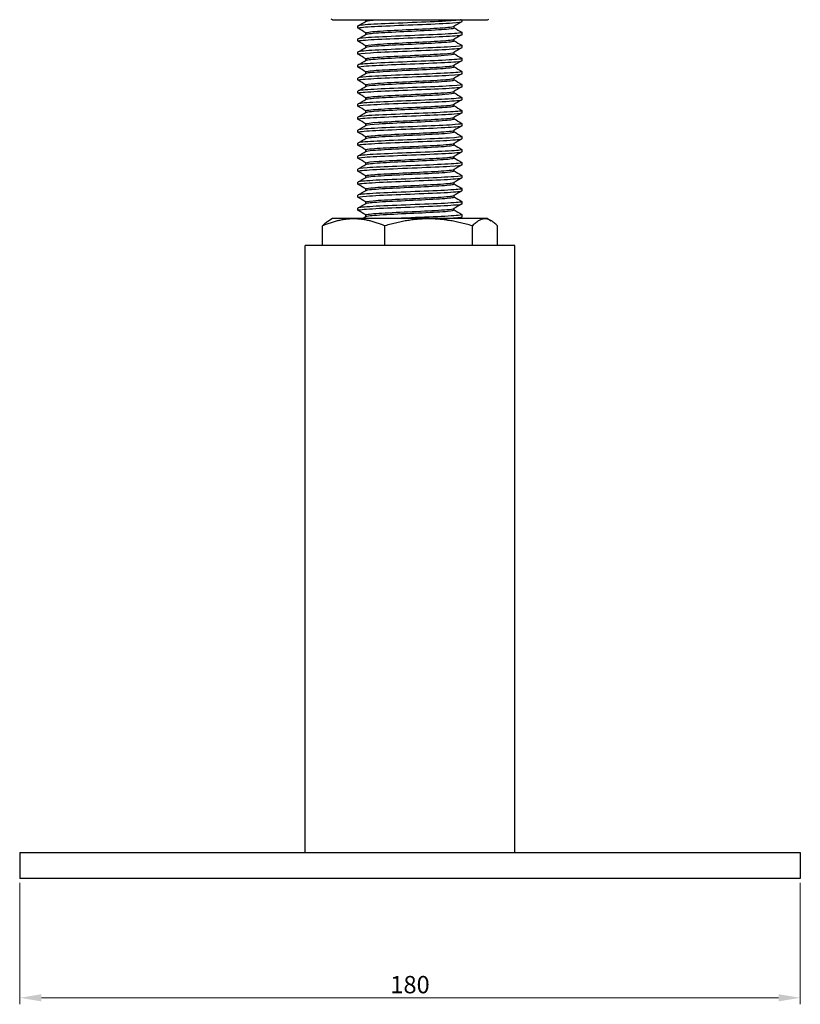
# Model space of a CAD drawing. Units: millimetres. Extents: x 1650 to 2368, y 829 to 1976.
# Drawn here: x 2170 to 2350, y 1296 to 1523 of the extents above; entities that cross this region are included whole.
import ezdxf

# ---------------------------------------------------------------- set-up
doc = ezdxf.new("R2010")
doc.units = ezdxf.units.MM
doc.layers.add('Dimensions', color=1, linetype='Continuous', lineweight=20)
doc.layers.add('Part', color=7, linetype='Continuous', lineweight=25)
doc.styles.add('EU_style', font='arial.ttf')
doc.dimstyles.new('Dim_2D', dxfattribs={"dimtxt": 4, "dimasz": 5, "dimexe": 1.5, "dimexo": 1, "dimgap": 1, "dimtad": 1, "dimdec": 1, "dimdsep": 46, "dimtxsty": 'EU_style', "dimcen": 2.5, "dimclrd": 256, "dimclre": 256, "dimclrt": 256, "dimadec": 0, "dimazin": 0, "dimtfac": 1, "dimtdec": 1, "dimtmove": 0, "dimatfit": 3, "dimfxl": 1, "dimtolj": 1, "dimtzin": 0, "dimlwd": -1, "dimlwe": -1, "dimarcsym": 0})

# ---------------------------------------------------------------- blocks, each defined once
blk = doc.blocks.new('*D11')
at = {"layer": 'Defpoints', "color": 0, "transparency": 16777216}
for p in [(2170, 1324.5), (2350, 1324.5), (2170, 1297)]:
    blk.add_point(p, dxfattribs=at)
at = {"layer": 'Dimensions', "transparency": 16777216}
for p, q in [((2170, 1323.5), (2170, 1295.5)), ((2350, 1323.5), (2350, 1295.5)), ((2345, 1297), (2175, 1297))]:
    blk.add_line(p, q, dxfattribs=at)
for points in [[(2175, 1297.83), (2175, 1296.17), (2170, 1297)], [(2345, 1297.83), (2345, 1296.17), (2350, 1297)]]:
    blk.add_solid(points, dxfattribs=at)
at = {"layer": 'Dimensions', "transparency": 16777216, "insert": (2260, 1300.04), "char_height": 4, "attachment_point": 5, "style": 'EU_style'}
blk.add_mtext('\\A1;180', dxfattribs=at)

msp = doc.modelspace()

# ---------------------------------------------------------------- linework, layer by layer
at = {"layer": 'Part'}
for p, q in [((2242.1, 1522.5), (2241.8, 1522.68)), ((2242.1, 1522.5), (2277.9, 1522.5)), ((2249.84, 1522.16), (2249.84, 1522.5)), ((2272, 1522.08), (2272, 1522.5)), ((2277.9, 1522.5), (2278.2, 1522.68)), ((2248, 1520.58), (2248, 1521.08)), ((2249.84, 1519.16), (2249.84, 1519.52)), ((2270.16, 1520.65), (2270.16, 1521)), ((2272, 1519.08), (2272, 1519.58)), ((2248, 1517.58), (2248, 1518.08)), ((2270.16, 1517.65), (2270.16, 1518)), ((2272, 1516.08), (2272, 1516.58)), ((2248, 1514.58), (2248, 1515.08)), ((2249.84, 1516.16), (2249.84, 1516.52)), ((2270.16, 1514.65), (2270.16, 1515)), ((2248, 1511.58), (2248, 1512.08)), ((2249.84, 1513.16), (2249.84, 1513.52)), ((2272, 1513.08), (2272, 1513.58)), ((2249.84, 1510.16), (2249.84, 1510.52)), ((2270.16, 1511.65), (2270.16, 1512)), ((2272, 1510.08), (2272, 1510.58)), ((2248, 1508.58), (2248, 1509.08)), ((2249.84, 1507.16), (2249.84, 1507.52)), ((2270.16, 1508.65), (2270.16, 1509)), ((2272, 1507.08), (2272, 1507.58)), ((2248, 1505.58), (2248, 1506.08)), ((2270.16, 1505.65), (2270.16, 1506)), ((2248, 1502.58), (2248, 1503.08)), ((2249.84, 1504.16), (2249.84, 1504.52)), ((2270.16, 1502.65), (2270.16, 1503)), ((2272, 1504.08), (2272, 1504.58)), ((2249.84, 1501.16), (2249.84, 1501.52)), ((2272, 1501.08), (2272, 1501.58)), ((2248, 1499.58), (2248, 1500.08)), ((2249.84, 1498.16), (2249.84, 1498.52)), ((2270.16, 1499.65), (2270.16, 1500)), ((2272, 1498.08), (2272, 1498.58)), ((2248, 1496.58), (2248, 1497.08)), ((2270.16, 1496.65), (2270.16, 1497)), ((2248, 1493.58), (2248, 1494.08)), ((2249.84, 1495.16), (2249.84, 1495.52)), ((2270.16, 1493.65), (2270.16, 1494)), ((2272, 1495.08), (2272, 1495.58)), ((2249.84, 1492.16), (2249.84, 1492.52)), ((2272, 1492.08), (2272, 1492.58)), ((2248, 1490.58), (2248, 1491.08)), ((2249.84, 1489.16), (2249.84, 1489.52)), ((2270.16, 1490.65), (2270.16, 1491)), ((2272, 1489.08), (2272, 1489.58)), ((2248, 1487.58), (2248, 1488.08)), ((2270.16, 1487.65), (2270.16, 1488)), ((2248, 1484.58), (2248, 1485.08)), ((2249.84, 1486.16), (2249.84, 1486.52)), ((2270.16, 1484.65), (2270.16, 1485)), ((2272, 1486.08), (2272, 1486.58)), ((2249.84, 1483.16), (2249.84, 1483.52)), ((2272, 1483.08), (2272, 1483.58)), ((2248, 1481.58), (2248, 1482.08)), ((2249.84, 1480.16), (2249.84, 1480.52)), ((2270.16, 1481.65), (2270.16, 1482)), ((2272, 1480.08), (2272, 1480.58)), ((2248, 1478.58), (2248, 1479.08)), ((2270.16, 1478.65), (2270.16, 1479)), ((2242.1, 1476.66), (2241.26, 1476.17)), ((2277.9, 1476.66), (2242.1, 1476.66)), ((2249.84, 1477.16), (2249.84, 1477.52)), ((2272, 1477.08), (2272, 1477.58)), ((2277.9, 1476.66), (2278.74, 1476.17)), ((2239.82, 1470.5), (2239.82, 1474.99)), ((2254.2, 1470.5), (2254.2, 1474.99)), ((2274.39, 1470.5), (2274.39, 1474.99)), ((2280.18, 1470.5), (2280.18, 1474.99)), ((2284.15, 1470.5), (2235.85, 1470.5)), ((2235.85, 1330.5), (2235.85, 1470.5)), ((2284.15, 1330.5), (2284.15, 1470.5)), ((2170, 1330.5), (2170, 1324.5)), ((2170, 1330.5), (2350, 1330.5)), ((2350, 1330.5), (2350, 1324.5)), ((2350, 1324.5), (2170, 1324.5))]:
    msp.add_line(p, q, dxfattribs=at)
for points, knots in [([(2248.04, 1520.55), (2247.92, 1520.62), (2248.18, 1520.69), (2248.81, 1520.76), (2249.85, 1520.87), (2251.88, 1520.99), (2254.42, 1521.1), (2256.96, 1521.22), (2259.99, 1521.33), (2262.78, 1521.44), (2265.57, 1521.56), (2268.1, 1521.67), (2269.77, 1521.79), (2271.21, 1521.89), (2271.99, 1521.98), (2272, 1522.08)], [199.072845, 199.072845, 199.072845, 199.072845, 199.511151, 199.511151, 199.511151, 200.228786, 200.228786, 200.228786, 200.946254, 200.946254, 200.946254, 201.66356, 201.66356, 201.66356, 202.283245, 202.283245, 202.283245, 202.283245]), ([(2271.82, 1522.5), (2271.37, 1522.4), (2270.11, 1522.3), (2268.25, 1522.19), (2266.17, 1522.08), (2263.36, 1521.97), (2260.49, 1521.85), (2257.63, 1521.74), (2254.73, 1521.62), (2252.49, 1521.51), (2250.25, 1521.4), (2248.7, 1521.28), (2248.19, 1521.17), (2248.06, 1521.14), (2248, 1521.11), (2248, 1521.08)], [-208.392787, -208.392787, -208.392787, -208.392787, -207.753919, -207.753919, -207.753919, -207.03677, -207.03677, -207.03677, -206.31964, -206.31964, -206.31964, -205.60253, -205.60253, -205.60253, -205.424838, -205.424838, -205.424838, -205.424838]), ([(2249.87, 1522.18), (2249.88, 1522.19), (2249.9, 1522.2), (2249.91, 1522.2), (2250.15, 1522.3), (2251.09, 1522.4), (2252.52, 1522.5)], [205.5060596, 205.5060596, 205.5060596, 205.5060596, 205.540811, 205.540811, 205.540811, 206.1672549, 206.1672549, 206.1672549, 206.1672549]), ([(2248.04, 1517.55), (2247.96, 1517.59), (2248.02, 1517.63), (2248.21, 1517.67), (2248.74, 1517.79), (2250.33, 1517.9), (2252.59, 1518.02), (2254.85, 1518.13), (2257.77, 1518.24), (2260.64, 1518.36), (2263.51, 1518.47), (2266.31, 1518.59), (2268.37, 1518.7), (2270.43, 1518.82), (2271.73, 1518.93), (2271.96, 1519.05), (2271.99, 1519.06), (2272, 1519.07), (2272, 1519.08)], [192.78966, 192.78966, 192.78966, 192.78966, 193.044188, 193.044188, 193.044188, 193.76353, 193.76353, 193.76353, 194.482663, 194.482663, 194.482663, 195.201592, 195.201592, 195.201592, 195.920322, 195.920322, 195.920322, 196.00006, 196.00006, 196.00006, 196.00006]), ([(2271.96, 1519.62), (2272.08, 1519.55), (2271.83, 1519.48), (2271.22, 1519.41), (2270.16, 1519.29), (2268.02, 1519.17), (2265.36, 1519.05), (2262.71, 1518.94), (2259.56, 1518.82), (2256.71, 1518.7), (2253.87, 1518.58), (2251.36, 1518.47), (2249.8, 1518.35), (2248.63, 1518.26), (2248.01, 1518.17), (2248, 1518.08)], [-202.352052, -202.352052, -202.352052, -202.352052, -201.919571, -201.919571, -201.919571, -201.175822, -201.175822, -201.175822, -200.434977, -200.434977, -200.434977, -199.697027, -199.697027, -199.697027, -199.141652, -199.141652, -199.141652, -199.141652]), ([(2249.85, 1519.52), (2249.85, 1519.58), (2250.06, 1519.64), (2250.5, 1519.69), (2251.4, 1519.81), (2253.22, 1519.93), (2255.49, 1520.05), (2257.76, 1520.17), (2260.46, 1520.29), (2262.89, 1520.41), (2265.32, 1520.53), (2267.45, 1520.65), (2268.74, 1520.77), (2269.53, 1520.84), (2269.99, 1520.91), (2270.12, 1520.98)], [199.141652, 199.141652, 199.141652, 199.141652, 199.503605, 199.503605, 199.503605, 200.252311, 200.252311, 200.252311, 201.00082, 201.00082, 201.00082, 201.749139, 201.749139, 201.749139, 202.202023, 202.202023, 202.202023, 202.202023]), ([(2249.88, 1519.18), (2249.97, 1519.23), (2250.22, 1519.29), (2250.64, 1519.34), (2251.62, 1519.45), (2253.51, 1519.57), (2255.83, 1519.69), (2258.14, 1519.81), (2260.84, 1519.93), (2263.25, 1520.05), (2265.65, 1520.17), (2267.72, 1520.29), (2268.93, 1520.41), (2269.73, 1520.49), (2270.15, 1520.57), (2270.15, 1520.65)], [199.222874, 199.222874, 199.222874, 199.222874, 199.540095, 199.540095, 199.540095, 200.289003, 200.289003, 200.289003, 201.037709, 201.037709, 201.037709, 201.786219, 201.786219, 201.786219, 202.283245, 202.283245, 202.283245, 202.283245]), ([(2271.97, 1516.62), (2271.98, 1516.61), (2271.98, 1516.61), (2271.99, 1516.61), (2272.13, 1516.49), (2271.18, 1516.38), (2269.38, 1516.26), (2267.57, 1516.15), (2264.92, 1516.03), (2262.06, 1515.92), (2259.21, 1515.8), (2256.19, 1515.69), (2253.72, 1515.57), (2251.25, 1515.45), (2249.37, 1515.34), (2248.52, 1515.22), (2248.18, 1515.18), (2248.01, 1515.13), (2248.01, 1515.08)], [-196.068867, -196.068867, -196.068867, -196.068867, -196.049936, -196.049936, -196.049936, -195.326009, -195.326009, -195.326009, -194.602156, -194.602156, -194.602156, -193.878378, -193.878378, -193.878378, -193.154674, -193.154674, -193.154674, -192.858467, -192.858467, -192.858467, -192.858467]), ([(2249.84, 1516.52), (2249.85, 1516.62), (2250.57, 1516.73), (2251.9, 1516.83), (2253.43, 1516.95), (2255.75, 1517.07), (2258.26, 1517.19), (2260.76, 1517.31), (2263.42, 1517.43), (2265.55, 1517.55), (2267.68, 1517.67), (2269.25, 1517.79), (2269.86, 1517.9), (2269.99, 1517.93), (2270.08, 1517.96), (2270.12, 1517.98)], [192.858467, 192.858467, 192.858467, 192.858467, 193.506245, 193.506245, 193.506245, 194.256715, 194.256715, 194.256715, 195.006946, 195.006946, 195.006946, 195.756942, 195.756942, 195.756942, 195.918838, 195.918838, 195.918838, 195.918838]), ([(2249.88, 1516.18), (2250.05, 1516.28), (2250.83, 1516.38), (2252.12, 1516.47), (2253.72, 1516.59), (2256.09, 1516.71), (2258.61, 1516.83), (2261.12, 1516.95), (2263.76, 1517.07), (2265.84, 1517.19), (2267.92, 1517.31), (2269.42, 1517.43), (2269.94, 1517.55), (2270.09, 1517.58), (2270.16, 1517.61), (2270.15, 1517.65)], [192.939689, 192.939689, 192.939689, 192.939689, 193.540928, 193.540928, 193.540928, 194.291643, 194.291643, 194.291643, 195.042113, 195.042113, 195.042113, 195.792344, 195.792344, 195.792344, 196.00006, 196.00006, 196.00006, 196.00006]), ([(2248.03, 1514.55), (2248.01, 1514.56), (2248, 1514.57), (2248, 1514.58), (2247.96, 1514.69), (2249, 1514.81), (2250.87, 1514.92), (2252.74, 1515.04), (2255.43, 1515.15), (2258.28, 1515.26), (2261.14, 1515.38), (2264.13, 1515.49), (2266.55, 1515.61), (2268.97, 1515.72), (2270.78, 1515.84), (2271.56, 1515.95), (2271.85, 1516), (2271.99, 1516.04), (2271.99, 1516.08)], [186.506474, 186.506474, 186.506474, 186.506474, 186.559927, 186.559927, 186.559927, 187.281364, 187.281364, 187.281364, 188.002548, 188.002548, 188.002548, 188.723486, 188.723486, 188.723486, 189.44418, 189.44418, 189.44418, 189.716874, 189.716874, 189.716874, 189.716874]), ([(2249.84, 1513.52), (2249.84, 1513.55), (2249.89, 1513.57), (2249.98, 1513.6), (2250.4, 1513.72), (2251.8, 1513.84), (2253.83, 1513.96), (2255.85, 1514.08), (2258.48, 1514.2), (2261.01, 1514.32), (2263.55, 1514.44), (2265.97, 1514.56), (2267.65, 1514.68), (2269.07, 1514.78), (2269.94, 1514.88), (2270.12, 1514.98)], [186.575282, 186.575282, 186.575282, 186.575282, 186.740334, 186.740334, 186.740334, 187.493207, 187.493207, 187.493207, 188.24579, 188.24579, 188.24579, 188.99809, 188.99809, 188.99809, 189.635653, 189.635653, 189.635653, 189.635653]), ([(2249.88, 1513.18), (2249.91, 1513.2), (2249.96, 1513.22), (2250.04, 1513.24), (2250.54, 1513.36), (2252.02, 1513.48), (2254.09, 1513.6), (2256.17, 1513.72), (2258.82, 1513.84), (2261.34, 1513.96), (2263.87, 1514.08), (2266.25, 1514.2), (2267.86, 1514.32), (2269.33, 1514.43), (2270.15, 1514.54), (2270.16, 1514.65)], [186.656504, 186.656504, 186.656504, 186.656504, 186.772565, 186.772565, 186.772565, 187.525733, 187.525733, 187.525733, 188.278605, 188.278605, 188.278605, 189.031188, 189.031188, 189.031188, 189.716874, 189.716874, 189.716874, 189.716874]), ([(2248.03, 1511.55), (2247.89, 1511.64), (2248.35, 1511.73), (2249.39, 1511.82), (2250.75, 1511.93), (2253.06, 1512.05), (2255.77, 1512.16), (2258.47, 1512.28), (2261.55, 1512.39), (2264.26, 1512.51), (2266.96, 1512.62), (2269.27, 1512.74), (2270.62, 1512.85), (2271.52, 1512.93), (2271.99, 1513.01), (2271.99, 1513.08)], [180.223289, 180.223289, 180.223289, 180.223289, 180.77876, 180.77876, 180.77876, 181.502393, 181.502393, 181.502393, 182.225734, 182.225734, 182.225734, 182.948788, 182.948788, 182.948788, 183.433689, 183.433689, 183.433689, 183.433689]), ([(2271.96, 1513.62), (2272.04, 1513.58), (2271.98, 1513.54), (2271.81, 1513.5), (2271.29, 1513.38), (2269.7, 1513.27), (2267.43, 1513.15), (2265.16, 1513.04), (2262.23, 1512.92), (2259.34, 1512.81), (2256.45, 1512.69), (2253.63, 1512.58), (2251.57, 1512.46), (2249.51, 1512.35), (2248.23, 1512.23), (2248.03, 1512.12), (2248.01, 1512.1), (2248, 1512.09), (2248, 1512.08)], [-189.785682, -189.785682, -189.785682, -189.785682, -189.537255, -189.537255, -189.537255, -188.813989, -188.813989, -188.813989, -188.090795, -188.090795, -188.090795, -187.367673, -187.367673, -187.367673, -186.644621, -186.644621, -186.644621, -186.575282, -186.575282, -186.575282, -186.575282]), ([(2248.04, 1508.55), (2247.94, 1508.6), (2248.07, 1508.66), (2248.42, 1508.71), (2249.18, 1508.82), (2250.96, 1508.94), (2253.35, 1509.05), (2255.74, 1509.17), (2258.71, 1509.28), (2261.56, 1509.4), (2264.4, 1509.51), (2267.09, 1509.62), (2268.99, 1509.74), (2270.89, 1509.85), (2271.98, 1509.97), (2272, 1510.08), (2272, 1510.08), (2272, 1510.08), (2272, 1510.08)], [173.940104, 173.940104, 173.940104, 173.940104, 174.274845, 174.274845, 174.274845, 174.992312, 174.992312, 174.992312, 175.709697, 175.709697, 175.709697, 176.427002, 176.427002, 176.427002, 177.144228, 177.144228, 177.144228, 177.150504, 177.150504, 177.150504, 177.150504]), ([(2271.96, 1510.62), (2272.09, 1510.54), (2271.78, 1510.47), (2271.04, 1510.39), (2269.9, 1510.28), (2267.77, 1510.16), (2265.16, 1510.05), (2262.56, 1509.93), (2259.49, 1509.82), (2256.71, 1509.7), (2253.93, 1509.59), (2251.46, 1509.47), (2249.9, 1509.36), (2248.67, 1509.26), (2248.01, 1509.17), (2248, 1509.08)], [-183.502496, -183.502496, -183.502496, -183.502496, -183.030423, -183.030423, -183.030423, -182.307793, -182.307793, -182.307793, -181.585232, -181.585232, -181.585232, -180.862739, -180.862739, -180.862739, -180.292096, -180.292096, -180.292096, -180.292096]), ([(2249.85, 1510.52), (2249.85, 1510.59), (2250.14, 1510.65), (2250.7, 1510.72), (2251.73, 1510.84), (2253.68, 1510.96), (2256.03, 1511.08), (2258.39, 1511.2), (2261.12, 1511.32), (2263.52, 1511.44), (2265.92, 1511.56), (2267.95, 1511.68), (2269.09, 1511.8), (2269.67, 1511.86), (2270.01, 1511.92), (2270.12, 1511.98)], [180.292096, 180.292096, 180.292096, 180.292096, 180.706262, 180.706262, 180.706262, 181.461653, 181.461653, 181.461653, 182.216709, 182.216709, 182.216709, 182.971436, 182.971436, 182.971436, 183.352467, 183.352467, 183.352467, 183.352467]), ([(2249.88, 1510.18), (2249.98, 1510.24), (2250.29, 1510.3), (2250.82, 1510.36), (2251.92, 1510.48), (2253.92, 1510.6), (2256.31, 1510.72), (2258.7, 1510.84), (2261.44, 1510.96), (2263.81, 1511.08), (2266.18, 1511.2), (2268.16, 1511.32), (2269.23, 1511.44), (2269.84, 1511.51), (2270.15, 1511.58), (2270.15, 1511.65)], [180.373318, 180.373318, 180.373318, 180.373318, 180.734296, 180.734296, 180.734296, 181.49166, 181.49166, 181.49166, 182.247051, 182.247051, 182.247051, 183.002107, 183.002107, 183.002107, 183.433689, 183.433689, 183.433689, 183.433689]), ([(2271.97, 1507.62), (2272.16, 1507.51), (2271.36, 1507.4), (2269.76, 1507.29), (2268.08, 1507.17), (2265.52, 1507.06), (2262.71, 1506.94), (2259.89, 1506.83), (2256.85, 1506.71), (2254.31, 1506.6), (2251.76, 1506.48), (2249.75, 1506.37), (2248.75, 1506.25), (2248.25, 1506.2), (2248.01, 1506.14), (2248.01, 1506.08)], [-177.219311, -177.219311, -177.219311, -177.219311, -176.529212, -176.529212, -176.529212, -175.807192, -175.807192, -175.807192, -175.085238, -175.085238, -175.085238, -174.363351, -174.363351, -174.363351, -174.008911, -174.008911, -174.008911, -174.008911]), ([(2249.84, 1507.52), (2249.85, 1507.62), (2250.58, 1507.73), (2251.91, 1507.83), (2253.44, 1507.95), (2255.75, 1508.07), (2258.24, 1508.19), (2260.74, 1508.31), (2263.39, 1508.43), (2265.52, 1508.54), (2267.65, 1508.66), (2269.23, 1508.78), (2269.85, 1508.9), (2269.99, 1508.93), (2270.08, 1508.96), (2270.12, 1508.98)], [174.008911, 174.008911, 174.008911, 174.008911, 174.657896, 174.657896, 174.657896, 175.40608, 175.40608, 175.40608, 176.154173, 176.154173, 176.154173, 176.902175, 176.902175, 176.902175, 177.069282, 177.069282, 177.069282, 177.069282]), ([(2249.88, 1507.18), (2250.05, 1507.28), (2250.84, 1507.38), (2252.14, 1507.47), (2253.74, 1507.59), (2256.11, 1507.71), (2258.62, 1507.83), (2261.13, 1507.95), (2263.76, 1508.07), (2265.83, 1508.19), (2267.91, 1508.31), (2269.4, 1508.43), (2269.93, 1508.54), (2270.08, 1508.58), (2270.16, 1508.61), (2270.15, 1508.65)], [174.090133, 174.090133, 174.090133, 174.090133, 174.695017, 174.695017, 174.695017, 175.443294, 175.443294, 175.443294, 176.191478, 176.191478, 176.191478, 176.939571, 176.939571, 176.939571, 177.150504, 177.150504, 177.150504, 177.150504]), ([(2248.03, 1505.55), (2247.99, 1505.58), (2247.99, 1505.6), (2248.05, 1505.63), (2248.3, 1505.74), (2249.62, 1505.85), (2251.69, 1505.97), (2253.77, 1506.08), (2256.57, 1506.2), (2259.44, 1506.31), (2262.31, 1506.43), (2265.22, 1506.54), (2267.47, 1506.65), (2269.72, 1506.77), (2271.29, 1506.88), (2271.8, 1507), (2271.93, 1507.03), (2272, 1507.05), (2272, 1507.08)], [167.656919, 167.656919, 167.656919, 167.656919, 167.813792, 167.813792, 167.813792, 168.532043, 168.532043, 168.532043, 169.250203, 169.250203, 169.250203, 169.968272, 169.968272, 169.968272, 170.686251, 170.686251, 170.686251, 170.867318, 170.867318, 170.867318, 170.867318]), ([(2249.85, 1504.52), (2249.84, 1504.55), (2249.9, 1504.58), (2250.03, 1504.61), (2250.52, 1504.73), (2251.98, 1504.85), (2254.03, 1504.97), (2256.09, 1505.09), (2258.71, 1505.21), (2261.23, 1505.33), (2263.75, 1505.45), (2266.13, 1505.57), (2267.77, 1505.69), (2269.12, 1505.78), (2269.95, 1505.88), (2270.12, 1505.98)], [167.725726, 167.725726, 167.725726, 167.725726, 167.919894, 167.919894, 167.919894, 168.668963, 168.668963, 168.668963, 169.417928, 169.417928, 169.417928, 170.166791, 170.166791, 170.166791, 170.786097, 170.786097, 170.786097, 170.786097]), ([(2249.88, 1504.18), (2249.92, 1504.21), (2249.99, 1504.23), (2250.11, 1504.26), (2250.69, 1504.37), (2252.23, 1504.49), (2254.34, 1504.61), (2256.44, 1504.73), (2259.09, 1504.85), (2261.6, 1504.97), (2264.1, 1505.09), (2266.44, 1505.21), (2268, 1505.33), (2269.39, 1505.43), (2270.15, 1505.54), (2270.16, 1505.65)], [167.806948, 167.806948, 167.806948, 167.806948, 167.956119, 167.956119, 167.956119, 168.705293, 168.705293, 168.705293, 169.454361, 169.454361, 169.454361, 170.203327, 170.203327, 170.203327, 170.867318, 170.867318, 170.867318, 170.867318]), ([(2248.03, 1502.55), (2247.84, 1502.66), (2248.64, 1502.77), (2250.25, 1502.88), (2251.92, 1502.99), (2254.46, 1503.11), (2257.26, 1503.22), (2260.06, 1503.34), (2263.1, 1503.45), (2265.64, 1503.57), (2268.17, 1503.68), (2270.2, 1503.8), (2271.22, 1503.91), (2271.73, 1503.97), (2271.99, 1504.03), (2271.99, 1504.08)], [161.373733, 161.373733, 161.373733, 161.373733, 162.064331, 162.064331, 162.064331, 162.78336, 162.78336, 162.78336, 163.502288, 163.502288, 163.502288, 164.221115, 164.221115, 164.221115, 164.584133, 164.584133, 164.584133, 164.584133]), ([(2271.97, 1504.62), (2272.02, 1504.59), (2272.01, 1504.56), (2271.92, 1504.53), (2271.6, 1504.41), (2270.2, 1504.3), (2268.06, 1504.18), (2265.93, 1504.07), (2263.07, 1503.96), (2260.19, 1503.84), (2257.3, 1503.73), (2254.41, 1503.61), (2252.22, 1503.5), (2250.02, 1503.38), (2248.54, 1503.27), (2248.12, 1503.15), (2248.04, 1503.13), (2248, 1503.11), (2248, 1503.08)], [-170.936126, -170.936126, -170.936126, -170.936126, -170.754892, -170.754892, -170.754892, -170.033393, -170.033393, -170.033393, -169.311959, -169.311959, -169.311959, -168.590588, -168.590588, -168.590588, -167.86928, -167.86928, -167.86928, -167.725726, -167.725726, -167.725726, -167.725726]), ([(2249.85, 1501.52), (2249.85, 1501.6), (2250.24, 1501.67), (2250.99, 1501.75), (2252.17, 1501.87), (2254.22, 1501.99), (2256.61, 1502.11), (2259.01, 1502.23), (2261.72, 1502.35), (2264.05, 1502.47), (2266.38, 1502.59), (2268.3, 1502.7), (2269.31, 1502.82), (2269.76, 1502.88), (2270.03, 1502.93), (2270.12, 1502.98)], [161.442541, 161.442541, 161.442541, 161.442541, 161.923453, 161.923453, 161.923453, 162.673399, 162.673399, 162.673399, 163.423231, 163.423231, 163.423231, 164.172949, 164.172949, 164.172949, 164.502911, 164.502911, 164.502911, 164.502911]), ([(2248.03, 1499.55), (2247.9, 1499.63), (2248.26, 1499.71), (2249.09, 1499.79), (2250.29, 1499.9), (2252.46, 1500.02), (2255.09, 1500.13), (2257.71, 1500.25), (2260.77, 1500.36), (2263.52, 1500.48), (2266.28, 1500.59), (2268.7, 1500.7), (2270.21, 1500.82), (2271.37, 1500.91), (2271.99, 1501), (2272, 1501.08)], [155.090548, 155.090548, 155.090548, 155.090548, 155.588315, 155.588315, 155.588315, 156.308309, 156.308309, 156.308309, 157.028192, 157.028192, 157.028192, 157.747963, 157.747963, 157.747963, 158.300948, 158.300948, 158.300948, 158.300948]), ([(2271.96, 1501.62), (2272.07, 1501.55), (2271.88, 1501.49), (2271.39, 1501.43), (2270.48, 1501.32), (2268.55, 1501.2), (2266.06, 1501.09), (2263.57, 1500.97), (2260.55, 1500.86), (2257.72, 1500.74), (2254.89, 1500.63), (2252.27, 1500.51), (2250.51, 1500.4), (2248.9, 1500.29), (2248.01, 1500.19), (2248, 1500.08)], [-164.652941, -164.652941, -164.652941, -164.652941, -164.263678, -164.263678, -164.263678, -163.542743, -163.542743, -163.542743, -162.821869, -162.821869, -162.821869, -162.101056, -162.101056, -162.101056, -161.442541, -161.442541, -161.442541, -161.442541]), ([(2249.88, 1501.18), (2250, 1501.25), (2250.44, 1501.32), (2251.16, 1501.39), (2252.42, 1501.51), (2254.53, 1501.63), (2256.95, 1501.75), (2259.38, 1501.87), (2262.09, 1501.99), (2264.38, 1502.11), (2266.67, 1502.23), (2268.52, 1502.35), (2269.45, 1502.47), (2269.92, 1502.53), (2270.15, 1502.59), (2270.15, 1502.65)], [161.523762, 161.523762, 161.523762, 161.523762, 161.95879, 161.95879, 161.95879, 162.708851, 162.708851, 162.708851, 163.458797, 163.458797, 163.458797, 164.208629, 164.208629, 164.208629, 164.584133, 164.584133, 164.584133, 164.584133]), ([(2271.97, 1498.62), (2272.12, 1498.52), (2271.58, 1498.43), (2270.39, 1498.33), (2268.95, 1498.22), (2266.58, 1498.1), (2263.85, 1497.99), (2261.12, 1497.87), (2258.06, 1497.76), (2255.4, 1497.65), (2252.74, 1497.53), (2250.5, 1497.42), (2249.23, 1497.3), (2248.42, 1497.23), (2248.01, 1497.16), (2248.01, 1497.08)], [-158.369755, -158.369755, -158.369755, -158.369755, -157.777434, -157.777434, -157.777434, -157.057038, -157.057038, -157.057038, -156.336699, -156.336699, -156.336699, -155.616419, -155.616419, -155.616419, -155.159355, -155.159355, -155.159355, -155.159355]), ([(2249.84, 1498.52), (2249.84, 1498.52), (2249.84, 1498.52), (2249.84, 1498.52), (2249.86, 1498.64), (2250.89, 1498.76), (2252.64, 1498.88), (2254.39, 1499), (2256.86, 1499.12), (2259.39, 1499.24), (2261.93, 1499.36), (2264.52, 1499.48), (2266.48, 1499.6), (2268.43, 1499.72), (2269.75, 1499.84), (2270.08, 1499.96), (2270.1, 1499.97), (2270.11, 1499.97), (2270.13, 1499.98)], [155.159355, 155.159355, 155.159355, 155.159355, 155.168569, 155.168569, 155.168569, 155.919606, 155.919606, 155.919606, 156.670516, 156.670516, 156.670516, 157.4213, 157.4213, 157.4213, 158.171961, 158.171961, 158.171961, 158.219726, 158.219726, 158.219726, 158.219726]), ([(2249.87, 1498.18), (2250.07, 1498.3), (2251.16, 1498.41), (2252.88, 1498.52), (2254.7, 1498.64), (2257.2, 1498.76), (2259.74, 1498.88), (2262.29, 1499), (2264.84, 1499.12), (2266.74, 1499.24), (2268.64, 1499.36), (2269.88, 1499.48), (2270.11, 1499.6), (2270.14, 1499.62), (2270.16, 1499.63), (2270.16, 1499.65)], [155.240577, 155.240577, 155.240577, 155.240577, 155.953968, 155.953968, 155.953968, 156.705004, 156.705004, 156.705004, 157.455914, 157.455914, 157.455914, 158.206698, 158.206698, 158.206698, 158.300948, 158.300948, 158.300948, 158.300948]), ([(2248.04, 1496.55), (2247.95, 1496.6), (2248.04, 1496.64), (2248.31, 1496.69), (2248.96, 1496.81), (2250.66, 1496.92), (2253, 1497.04), (2255.34, 1497.15), (2258.31, 1497.27), (2261.18, 1497.38), (2264.05, 1497.49), (2266.8, 1497.61), (2268.77, 1497.72), (2270.73, 1497.84), (2271.9, 1497.95), (2271.99, 1498.07), (2272, 1498.07), (2272, 1498.08), (2272, 1498.08)], [148.807363, 148.807363, 148.807363, 148.807363, 149.10312, 149.10312, 149.10312, 149.824178, 149.824178, 149.824178, 150.545113, 150.545113, 150.545113, 151.265926, 151.265926, 151.265926, 151.986618, 151.986618, 151.986618, 152.017763, 152.017763, 152.017763, 152.017763]), ([(2249.85, 1495.52), (2249.85, 1495.56), (2249.97, 1495.61), (2250.23, 1495.65), (2250.94, 1495.77), (2252.6, 1495.89), (2254.78, 1496.01), (2256.97, 1496.13), (2259.66, 1496.25), (2262.14, 1496.37), (2264.63, 1496.49), (2266.9, 1496.61), (2268.35, 1496.73), (2269.36, 1496.81), (2269.97, 1496.9), (2270.12, 1496.98)], [148.87617, 148.87617, 148.87617, 148.87617, 149.155555, 149.155555, 149.155555, 149.907654, 149.907654, 149.907654, 150.659616, 150.659616, 150.659616, 151.41144, 151.41144, 151.41144, 151.936541, 151.936541, 151.936541, 151.936541]), ([(2249.88, 1495.18), (2249.94, 1495.22), (2250.09, 1495.26), (2250.33, 1495.29), (2251.12, 1495.41), (2252.85, 1495.53), (2255.08, 1495.65), (2257.3, 1495.77), (2260, 1495.89), (2262.47, 1496.01), (2264.94, 1496.13), (2267.16, 1496.25), (2268.54, 1496.37), (2269.59, 1496.46), (2270.15, 1496.55), (2270.16, 1496.65)], [148.957392, 148.957392, 148.957392, 148.957392, 149.188716, 149.188716, 149.188716, 149.940954, 149.940954, 149.940954, 150.693053, 150.693053, 150.693053, 151.445014, 151.445014, 151.445014, 152.017763, 152.017763, 152.017763, 152.017763]), ([(2248.03, 1493.55), (2248.01, 1493.56), (2248, 1493.58), (2248, 1493.59), (2248.04, 1493.71), (2249.17, 1493.82), (2251.11, 1493.94), (2253.06, 1494.05), (2255.79, 1494.16), (2258.66, 1494.28), (2261.53, 1494.39), (2264.51, 1494.51), (2266.88, 1494.62), (2269.24, 1494.74), (2270.98, 1494.85), (2271.66, 1494.97), (2271.89, 1495.01), (2272, 1495.05), (2271.99, 1495.08)], [142.524177, 142.524177, 142.524177, 142.524177, 142.607861, 142.607861, 142.607861, 143.330082, 143.330082, 143.330082, 144.052168, 144.052168, 144.052168, 144.774121, 144.774121, 144.774121, 145.495943, 145.495943, 145.495943, 145.734577, 145.734577, 145.734577, 145.734577]), ([(2271.97, 1495.62), (2271.99, 1495.6), (2272, 1495.59), (2272, 1495.58), (2271.99, 1495.47), (2270.91, 1495.35), (2269.01, 1495.24), (2267.1, 1495.12), (2264.4, 1495.01), (2261.54, 1494.89), (2258.69, 1494.78), (2255.71, 1494.67), (2253.32, 1494.55), (2250.93, 1494.44), (2249.15, 1494.32), (2248.4, 1494.21), (2248.14, 1494.17), (2248.01, 1494.12), (2248.01, 1494.08)], [-152.08657, -152.08657, -152.08657, -152.08657, -152.015877, -152.015877, -152.015877, -151.295938, -151.295938, -151.295938, -150.576055, -150.576055, -150.576055, -149.856228, -149.856228, -149.856228, -149.136456, -149.136456, -149.136456, -148.87617, -148.87617, -148.87617, -148.87617]), ([(2249.85, 1492.52), (2249.85, 1492.61), (2250.35, 1492.69), (2251.29, 1492.78), (2252.6, 1492.9), (2254.77, 1493.02), (2257.22, 1493.14), (2259.68, 1493.26), (2262.39, 1493.38), (2264.66, 1493.5), (2266.92, 1493.62), (2268.72, 1493.74), (2269.57, 1493.86), (2269.87, 1493.9), (2270.05, 1493.94), (2270.12, 1493.98)], [142.592985, 142.592985, 142.592985, 142.592985, 143.13364, 143.13364, 143.13364, 143.886891, 143.886891, 143.886891, 144.639993, 144.639993, 144.639993, 145.392947, 145.392947, 145.392947, 145.653355, 145.653355, 145.653355, 145.653355]), ([(2248.03, 1490.55), (2247.88, 1490.64), (2248.41, 1490.74), (2249.56, 1490.83), (2250.98, 1490.94), (2253.35, 1491.06), (2256.09, 1491.17), (2258.82, 1491.29), (2261.9, 1491.4), (2264.57, 1491.52), (2267.25, 1491.63), (2269.49, 1491.75), (2270.77, 1491.87), (2271.58, 1491.94), (2271.99, 1492.01), (2271.99, 1492.08)], [136.240992, 136.240992, 136.240992, 136.240992, 136.825122, 136.825122, 136.825122, 137.54846, 137.54846, 137.54846, 138.271654, 138.271654, 138.271654, 138.994705, 138.994705, 138.994705, 139.451392, 139.451392, 139.451392, 139.451392]), ([(2271.96, 1492.62), (2272.04, 1492.57), (2271.98, 1492.53), (2271.77, 1492.49), (2271.21, 1492.37), (2269.59, 1492.26), (2267.31, 1492.15), (2265.03, 1492.03), (2262.1, 1491.92), (2259.23, 1491.8), (2256.36, 1491.69), (2253.57, 1491.57), (2251.53, 1491.46), (2249.49, 1491.34), (2248.22, 1491.23), (2248.03, 1491.12), (2248.01, 1491.1), (2248, 1491.09), (2248, 1491.08)], [-145.803385, -145.803385, -145.803385, -145.803385, -145.538416, -145.538416, -145.538416, -144.818969, -144.818969, -144.818969, -144.099576, -144.099576, -144.099576, -143.380236, -143.380236, -143.380236, -142.660948, -142.660948, -142.660948, -142.592985, -142.592985, -142.592985, -142.592985]), ([(2249.88, 1492.18), (2250.02, 1492.26), (2250.56, 1492.34), (2251.46, 1492.42), (2252.84, 1492.54), (2255.06, 1492.66), (2257.54, 1492.78), (2260.01, 1492.9), (2262.72, 1493.02), (2264.95, 1493.14), (2267.17, 1493.26), (2268.9, 1493.38), (2269.68, 1493.5), (2270, 1493.55), (2270.15, 1493.6), (2270.15, 1493.65)], [142.674207, 142.674207, 142.674207, 142.674207, 143.165638, 143.165638, 143.165638, 143.919039, 143.919039, 143.919039, 144.672289, 144.672289, 144.672289, 145.425391, 145.425391, 145.425391, 145.734577, 145.734577, 145.734577, 145.734577]), ([(2271.96, 1489.62), (2272.09, 1489.54), (2271.8, 1489.47), (2271.12, 1489.4), (2270.03, 1489.28), (2267.96, 1489.17), (2265.39, 1489.06), (2262.82, 1488.94), (2259.78, 1488.83), (2256.99, 1488.71), (2254.21, 1488.6), (2251.71, 1488.48), (2250.09, 1488.37), (2248.74, 1488.27), (2248.01, 1488.18), (2248, 1488.08)], [-139.520199, -139.520199, -139.520199, -139.520199, -139.065288, -139.065288, -139.065288, -138.34631, -138.34631, -138.34631, -137.627382, -137.627382, -137.627382, -136.908504, -136.908504, -136.908504, -136.309799, -136.309799, -136.309799, -136.309799]), ([(2249.84, 1489.52), (2249.84, 1489.53), (2249.84, 1489.53), (2249.85, 1489.54), (2249.94, 1489.66), (2251.05, 1489.78), (2252.87, 1489.9), (2254.69, 1490.02), (2257.2, 1490.14), (2259.76, 1490.26), (2262.31, 1490.38), (2264.87, 1490.5), (2266.78, 1490.62), (2268.68, 1490.74), (2269.9, 1490.86), (2270.12, 1490.98), (2270.12, 1490.98), (2270.12, 1490.98), (2270.13, 1490.98)], [136.309799, 136.309799, 136.309799, 136.309799, 136.34745, 136.34745, 136.34745, 137.102105, 137.102105, 137.102105, 137.856598, 137.856598, 137.856598, 138.61093, 138.61093, 138.61093, 139.365104, 139.365104, 139.365104, 139.37017, 139.37017, 139.37017, 139.37017]), ([(2249.87, 1489.18), (2250.08, 1489.3), (2251.25, 1489.42), (2253.09, 1489.54), (2254.97, 1489.66), (2257.51, 1489.78), (2260.07, 1489.9), (2262.63, 1490.02), (2265.16, 1490.14), (2267.01, 1490.26), (2268.86, 1490.38), (2270, 1490.5), (2270.14, 1490.62), (2270.15, 1490.63), (2270.16, 1490.64), (2270.16, 1490.65)], [136.391021, 136.391021, 136.391021, 136.391021, 137.132848, 137.132848, 137.132848, 137.887503, 137.887503, 137.887503, 138.641996, 138.641996, 138.641996, 139.396328, 139.396328, 139.396328, 139.451392, 139.451392, 139.451392, 139.451392]), ([(2248.04, 1487.55), (2247.96, 1487.6), (2248.03, 1487.64), (2248.27, 1487.69), (2248.91, 1487.8), (2250.69, 1487.92), (2253.15, 1488.04), (2255.59, 1488.16), (2258.68, 1488.28), (2261.63, 1488.4), (2264.55, 1488.52), (2267.31, 1488.63), (2269.2, 1488.75), (2270.99, 1488.86), (2272, 1488.97), (2272, 1489.08)], [129.957807, 129.957807, 129.957807, 129.957807, 130.240192, 130.240192, 130.240192, 130.989836, 130.989836, 130.989836, 131.733624, 131.733624, 131.733624, 132.471601, 132.471601, 132.471601, 133.168207, 133.168207, 133.168207, 133.168207]), ([(2249.85, 1486.52), (2249.85, 1486.56), (2249.96, 1486.6), (2250.19, 1486.65), (2250.86, 1486.77), (2252.53, 1486.89), (2254.76, 1487.01), (2256.97, 1487.13), (2259.69, 1487.25), (2262.2, 1487.37), (2264.7, 1487.5), (2266.97, 1487.62), (2268.4, 1487.74), (2269.39, 1487.82), (2269.97, 1487.9), (2270.12, 1487.98)], [130.026614, 130.026614, 130.026614, 130.026614, 130.288729, 130.288729, 130.288729, 131.055381, 131.055381, 131.055381, 131.816044, 131.816044, 131.816044, 132.571699, 132.571699, 132.571699, 133.086985, 133.086985, 133.086985, 133.086985]), ([(2249.88, 1486.18), (2249.93, 1486.22), (2250.04, 1486.25), (2250.22, 1486.28), (2250.93, 1486.4), (2252.66, 1486.52), (2254.92, 1486.65), (2257.17, 1486.77), (2259.93, 1486.89), (2262.45, 1487.01), (2264.95, 1487.13), (2267.19, 1487.25), (2268.57, 1487.37), (2269.6, 1487.47), (2270.15, 1487.56), (2270.15, 1487.65)], [130.107836, 130.107836, 130.107836, 130.107836, 130.301438, 130.301438, 130.301438, 131.074127, 131.074127, 131.074127, 131.840779, 131.840779, 131.840779, 132.601442, 132.601442, 132.601442, 133.168207, 133.168207, 133.168207, 133.168207]), ([(2248.03, 1484.55), (2248, 1484.57), (2247.99, 1484.59), (2248.01, 1484.6), (2248.13, 1484.72), (2249.32, 1484.83), (2251.29, 1484.95), (2253.27, 1485.06), (2256.01, 1485.17), (2258.87, 1485.29), (2261.73, 1485.4), (2264.67, 1485.52), (2267, 1485.63), (2269.33, 1485.74), (2271.03, 1485.86), (2271.68, 1485.97), (2271.89, 1486.01), (2272, 1486.05), (2271.99, 1486.08)], [123.674621, 123.674621, 123.674621, 123.674621, 123.785147, 123.785147, 123.785147, 124.502533, 124.502533, 124.502533, 125.219878, 125.219878, 125.219878, 125.937183, 125.937183, 125.937183, 126.654449, 126.654449, 126.654449, 126.885021, 126.885021, 126.885021, 126.885021]), ([(2271.97, 1486.62), (2272.14, 1486.51), (2271.48, 1486.41), (2270.09, 1486.31), (2268.53, 1486.2), (2266.08, 1486.08), (2263.32, 1485.97), (2260.56, 1485.85), (2257.51, 1485.74), (2254.91, 1485.62), (2252.31, 1485.51), (2250.17, 1485.4), (2249.01, 1485.28), (2248.35, 1485.21), (2248.01, 1485.15), (2248.01, 1485.08)], [-133.237014, -133.237014, -133.237014, -133.237014, -132.596276, -132.596276, -132.596276, -131.877742, -131.877742, -131.877742, -131.159255, -131.159255, -131.159255, -130.440816, -130.440816, -130.440816, -130.026614, -130.026614, -130.026614, -130.026614]), ([(2249.85, 1483.52), (2249.85, 1483.6), (2250.22, 1483.67), (2250.94, 1483.74), (2252.09, 1483.86), (2254.11, 1483.98), (2256.48, 1484.1), (2258.86, 1484.22), (2261.57, 1484.34), (2263.91, 1484.46), (2266.24, 1484.58), (2268.19, 1484.7), (2269.24, 1484.82), (2269.73, 1484.87), (2270.02, 1484.93), (2270.12, 1484.98)], [123.743429, 123.743429, 123.743429, 123.743429, 124.21289, 124.21289, 124.21289, 124.960873, 124.960873, 124.960873, 125.708811, 125.708811, 125.708811, 126.456705, 126.456705, 126.456705, 126.803799, 126.803799, 126.803799, 126.803799]), ([(2248.03, 1481.55), (2247.85, 1481.65), (2248.55, 1481.76), (2249.99, 1481.86), (2251.57, 1481.98), (2254.05, 1482.09), (2256.81, 1482.2), (2259.58, 1482.32), (2262.62, 1482.43), (2265.21, 1482.55), (2267.79, 1482.66), (2269.9, 1482.78), (2271.03, 1482.89), (2271.67, 1482.95), (2271.99, 1483.02), (2271.99, 1483.08)], [117.391436, 117.391436, 117.391436, 117.391436, 118.044579, 118.044579, 118.044579, 118.762297, 118.762297, 118.762297, 119.479973, 119.479973, 119.479973, 120.197606, 120.197606, 120.197606, 120.601836, 120.601836, 120.601836, 120.601836]), ([(2271.97, 1483.62), (2272, 1483.6), (2272.01, 1483.58), (2271.99, 1483.57), (2271.89, 1483.45), (2270.71, 1483.34), (2268.75, 1483.22), (2266.78, 1483.11), (2264.04, 1482.99), (2261.18, 1482.88), (2258.33, 1482.77), (2255.37, 1482.65), (2253.03, 1482.54), (2250.7, 1482.42), (2248.99, 1482.31), (2248.33, 1482.19), (2248.11, 1482.16), (2248, 1482.12), (2248.01, 1482.08)], [-126.953829, -126.953829, -126.953829, -126.953829, -126.849324, -126.849324, -126.849324, -126.131165, -126.131165, -126.131165, -125.41305, -125.41305, -125.41305, -124.694981, -124.694981, -124.694981, -123.976957, -123.976957, -123.976957, -123.743429, -123.743429, -123.743429, -123.743429]), ([(2249.88, 1483.18), (2250, 1483.25), (2250.42, 1483.32), (2251.12, 1483.39), (2252.35, 1483.51), (2254.44, 1483.63), (2256.84, 1483.74), (2259.25, 1483.86), (2261.95, 1483.98), (2264.25, 1484.1), (2266.55, 1484.22), (2268.43, 1484.34), (2269.39, 1484.46), (2269.9, 1484.52), (2270.15, 1484.58), (2270.15, 1484.65)], [123.824651, 123.824651, 123.824651, 123.824651, 124.25026, 124.25026, 124.25026, 124.998288, 124.998288, 124.998288, 125.746271, 125.746271, 125.746271, 126.494209, 126.494209, 126.494209, 126.885021, 126.885021, 126.885021, 126.885021]), ([(2271.96, 1480.62), (2272.04, 1480.57), (2271.97, 1480.53), (2271.73, 1480.48), (2271.11, 1480.37), (2269.46, 1480.25), (2267.15, 1480.14), (2264.85, 1480.02), (2261.91, 1479.91), (2259.05, 1479.8), (2256.19, 1479.68), (2253.43, 1479.57), (2251.42, 1479.45), (2249.41, 1479.34), (2248.18, 1479.22), (2248.02, 1479.11), (2248.01, 1479.1), (2248, 1479.09), (2248, 1479.08)], [-120.670643, -120.670643, -120.670643, -120.670643, -120.3875, -120.3875, -120.3875, -119.669739, -119.669739, -119.669739, -118.952021, -118.952021, -118.952021, -118.234345, -118.234345, -118.234345, -117.516712, -117.516712, -117.516712, -117.460243, -117.460243, -117.460243, -117.460243]), ([(2249.84, 1480.52), (2249.84, 1480.52), (2249.84, 1480.53), (2249.84, 1480.53), (2249.89, 1480.65), (2250.93, 1480.77), (2252.69, 1480.89), (2254.45, 1481.01), (2256.91, 1481.13), (2259.44, 1481.24), (2261.97, 1481.36), (2264.54, 1481.48), (2266.49, 1481.6), (2268.44, 1481.72), (2269.75, 1481.84), (2270.07, 1481.96), (2270.1, 1481.97), (2270.11, 1481.97), (2270.13, 1481.98)], [117.460243, 117.460243, 117.460243, 117.460243, 117.478986, 117.478986, 117.478986, 118.227385, 118.227385, 118.227385, 118.975735, 118.975735, 118.975735, 119.724039, 119.724039, 119.724039, 120.472296, 120.472296, 120.472296, 120.520614, 120.520614, 120.520614, 120.520614]), ([(2249.87, 1480.18), (2250.08, 1480.3), (2251.19, 1480.41), (2252.95, 1480.53), (2254.78, 1480.65), (2257.28, 1480.77), (2259.81, 1480.89), (2262.35, 1481.01), (2264.89, 1481.13), (2266.78, 1481.24), (2268.66, 1481.36), (2269.88, 1481.48), (2270.12, 1481.6), (2270.15, 1481.62), (2270.16, 1481.63), (2270.16, 1481.65)], [117.541465, 117.541465, 117.541465, 117.541465, 118.264384, 118.264384, 118.264384, 119.012783, 119.012783, 119.012783, 119.761134, 119.761134, 119.761134, 120.509437, 120.509437, 120.509437, 120.601836, 120.601836, 120.601836, 120.601836]), ([(2248.04, 1478.55), (2247.91, 1478.63), (2248.23, 1478.7), (2248.98, 1478.78), (2250.11, 1478.89), (2252.23, 1479.01), (2254.82, 1479.12), (2257.41, 1479.23), (2260.45, 1479.35), (2263.22, 1479.46), (2265.98, 1479.58), (2268.45, 1479.69), (2270.03, 1479.81), (2271.31, 1479.9), (2271.99, 1479.99), (2272, 1480.08)], [111.108251, 111.108251, 111.108251, 111.108251, 111.583154, 111.583154, 111.583154, 112.301268, 112.301268, 112.301268, 113.019337, 113.019337, 113.019337, 113.737361, 113.737361, 113.737361, 114.318651, 114.318651, 114.318651, 114.318651]), ([(2249.85, 1477.52), (2249.85, 1477.57), (2250.01, 1477.62), (2250.33, 1477.67), (2251.11, 1477.79), (2252.83, 1477.91), (2255.05, 1478.03), (2257.26, 1478.15), (2259.95, 1478.27), (2262.41, 1478.38), (2264.88, 1478.5), (2267.09, 1478.62), (2268.48, 1478.74), (2269.42, 1478.82), (2269.98, 1478.9), (2270.12, 1478.98)], [111.177058, 111.177058, 111.177058, 111.177058, 111.490048, 111.490048, 111.490048, 112.238839, 112.238839, 112.238839, 112.987579, 112.987579, 112.987579, 113.73627, 113.73627, 113.73627, 114.237429, 114.237429, 114.237429, 114.237429]), ([(2249.88, 1477.18), (2249.95, 1477.23), (2250.14, 1477.27), (2250.45, 1477.31), (2251.32, 1477.43), (2253.12, 1477.55), (2255.38, 1477.67), (2257.64, 1477.79), (2260.33, 1477.91), (2262.77, 1478.03), (2265.21, 1478.15), (2267.37, 1478.27), (2268.68, 1478.38), (2269.64, 1478.47), (2270.15, 1478.56), (2270.15, 1478.65)], [111.25828, 111.25828, 111.25828, 111.25828, 111.526606, 111.526606, 111.526606, 112.275447, 112.275447, 112.275447, 113.024237, 113.024237, 113.024237, 113.772977, 113.772977, 113.772977, 114.318651, 114.318651, 114.318651, 114.318651]), ([(2271.96, 1477.62), (2272.09, 1477.54), (2271.8, 1477.47), (2271.1, 1477.4), (2270.01, 1477.28), (2267.94, 1477.17), (2265.37, 1477.05), (2262.8, 1476.94), (2259.77, 1476.83), (2256.99, 1476.71), (2256.57, 1476.69), (2256.15, 1476.68), (2255.74, 1476.66)], [-114.387458, -114.387458, -114.387458, -114.387458, -113.929171, -113.929171, -113.929171, -113.211785, -113.211785, -113.211785, -112.49444, -112.49444, -112.49444, -112.384668, -112.384668, -112.384668, -112.384668]), ([(2267.58, 1476.66), (2267.97, 1476.68), (2268.34, 1476.7), (2268.68, 1476.72), (2270.67, 1476.83), (2271.86, 1476.95), (2271.99, 1477.06), (2272, 1477.07), (2272, 1477.08), (2272, 1477.08)], [107.1482062, 107.1482062, 107.1482062, 107.1482062, 107.2735019, 107.2735019, 107.2735019, 107.9918936, 107.9918936, 107.9918936, 108.0354654, 108.0354654, 108.0354654, 108.0354654])]:
    msp.add_open_spline(points, degree=3, knots=knots, dxfattribs=at)
for points in [[(2248.03, 1521.12), (2248.64, 1521.47), (2249.26, 1521.83), (2249.87, 1522.18)], [(2271.97, 1522.05), (2271.36, 1521.69), (2270.74, 1521.34), (2270.13, 1520.98)], [(2249.84, 1519.5), (2249.24, 1519.85), (2248.63, 1520.2), (2248.03, 1520.55)], [(2248.03, 1518.12), (2248.64, 1518.47), (2249.26, 1518.83), (2249.87, 1519.18)], [(2271.97, 1519.05), (2271.36, 1518.69), (2270.74, 1518.34), (2270.13, 1517.98)], [(2270.16, 1520.66), (2270.76, 1520.32), (2271.37, 1519.97), (2271.97, 1519.62)], [(2249.84, 1516.5), (2249.24, 1516.85), (2248.63, 1517.2), (2248.03, 1517.55)], [(2270.16, 1517.66), (2270.76, 1517.32), (2271.37, 1516.97), (2271.97, 1516.62)], [(2248.03, 1515.12), (2248.64, 1515.47), (2249.26, 1515.83), (2249.87, 1516.18)], [(2249.84, 1513.5), (2249.24, 1513.85), (2248.63, 1514.2), (2248.03, 1514.55)], [(2271.97, 1516.05), (2271.36, 1515.69), (2270.74, 1515.34), (2270.13, 1514.98)], [(2270.16, 1514.66), (2270.76, 1514.32), (2271.37, 1513.97), (2271.97, 1513.62)], [(2248.03, 1512.12), (2248.64, 1512.47), (2249.26, 1512.83), (2249.87, 1513.18)], [(2271.97, 1513.05), (2271.36, 1512.69), (2270.74, 1512.34), (2270.13, 1511.98)], [(2249.84, 1510.5), (2249.24, 1510.85), (2248.63, 1511.2), (2248.03, 1511.55)], [(2248.03, 1509.12), (2248.64, 1509.47), (2249.26, 1509.83), (2249.87, 1510.18)], [(2271.97, 1510.05), (2271.36, 1509.69), (2270.74, 1509.34), (2270.13, 1508.98)], [(2270.16, 1511.66), (2270.76, 1511.32), (2271.37, 1510.97), (2271.97, 1510.62)], [(2249.84, 1507.5), (2249.24, 1507.85), (2248.63, 1508.2), (2248.03, 1508.55)], [(2270.16, 1508.66), (2270.76, 1508.32), (2271.37, 1507.97), (2271.97, 1507.62)], [(2248.03, 1506.12), (2248.64, 1506.47), (2249.26, 1506.83), (2249.87, 1507.18)], [(2249.84, 1504.5), (2249.24, 1504.85), (2248.63, 1505.2), (2248.03, 1505.55)], [(2271.97, 1507.05), (2271.36, 1506.69), (2270.74, 1506.34), (2270.13, 1505.98)], [(2270.16, 1505.66), (2270.76, 1505.32), (2271.37, 1504.97), (2271.97, 1504.62)], [(2248.03, 1503.12), (2248.64, 1503.47), (2249.26, 1503.83), (2249.87, 1504.18)], [(2271.97, 1504.05), (2271.36, 1503.69), (2270.74, 1503.34), (2270.13, 1502.98)], [(2249.84, 1501.5), (2249.24, 1501.85), (2248.63, 1502.2), (2248.03, 1502.55)], [(2248.03, 1500.12), (2248.64, 1500.47), (2249.26, 1500.83), (2249.87, 1501.18)], [(2271.97, 1501.05), (2271.36, 1500.69), (2270.74, 1500.34), (2270.13, 1499.98)], [(2270.16, 1502.66), (2270.76, 1502.32), (2271.37, 1501.97), (2271.97, 1501.62)], [(2249.84, 1498.5), (2249.24, 1498.85), (2248.63, 1499.2), (2248.03, 1499.55)], [(2270.16, 1499.66), (2270.76, 1499.32), (2271.37, 1498.97), (2271.97, 1498.62)], [(2248.03, 1497.12), (2248.64, 1497.47), (2249.26, 1497.83), (2249.87, 1498.18)], [(2249.84, 1495.5), (2249.24, 1495.85), (2248.63, 1496.2), (2248.03, 1496.55)], [(2271.97, 1498.05), (2271.36, 1497.69), (2270.74, 1497.34), (2270.13, 1496.98)], [(2270.16, 1496.66), (2270.76, 1496.32), (2271.37, 1495.97), (2271.97, 1495.62)], [(2248.03, 1494.12), (2248.64, 1494.47), (2249.26, 1494.83), (2249.87, 1495.18)], [(2271.97, 1495.05), (2271.36, 1494.69), (2270.74, 1494.34), (2270.13, 1493.98)], [(2249.84, 1492.5), (2249.24, 1492.85), (2248.63, 1493.2), (2248.03, 1493.55)], [(2248.03, 1491.12), (2248.64, 1491.47), (2249.26, 1491.83), (2249.87, 1492.18)], [(2271.97, 1492.05), (2271.36, 1491.69), (2270.74, 1491.34), (2270.13, 1490.98)], [(2270.16, 1493.66), (2270.76, 1493.32), (2271.37, 1492.97), (2271.97, 1492.62)], [(2249.84, 1489.5), (2249.24, 1489.85), (2248.63, 1490.2), (2248.03, 1490.55)], [(2270.16, 1490.66), (2270.76, 1490.32), (2271.37, 1489.97), (2271.97, 1489.62)], [(2248.03, 1488.12), (2248.64, 1488.47), (2249.26, 1488.83), (2249.87, 1489.18)], [(2249.84, 1486.5), (2249.24, 1486.85), (2248.63, 1487.2), (2248.03, 1487.55)], [(2271.97, 1489.05), (2271.36, 1488.69), (2270.74, 1488.34), (2270.13, 1487.98)], [(2270.16, 1487.66), (2270.76, 1487.32), (2271.37, 1486.97), (2271.97, 1486.62)], [(2248.03, 1485.12), (2248.64, 1485.47), (2249.26, 1485.83), (2249.87, 1486.18)], [(2271.97, 1486.05), (2271.36, 1485.69), (2270.74, 1485.34), (2270.13, 1484.98)], [(2249.84, 1483.5), (2249.24, 1483.85), (2248.63, 1484.2), (2248.03, 1484.55)], [(2248.03, 1482.12), (2248.64, 1482.47), (2249.26, 1482.83), (2249.87, 1483.18)], [(2271.97, 1483.05), (2271.36, 1482.69), (2270.74, 1482.34), (2270.13, 1481.98)], [(2270.16, 1484.66), (2270.76, 1484.32), (2271.37, 1483.97), (2271.97, 1483.62)], [(2249.84, 1480.5), (2249.24, 1480.85), (2248.63, 1481.2), (2248.03, 1481.55)], [(2270.16, 1481.66), (2270.76, 1481.32), (2271.37, 1480.97), (2271.97, 1480.62)], [(2248.03, 1479.12), (2248.64, 1479.47), (2249.26, 1479.83), (2249.87, 1480.18)], [(2249.84, 1477.5), (2249.24, 1477.85), (2248.63, 1478.2), (2248.03, 1478.55)], [(2271.97, 1480.05), (2271.36, 1479.69), (2270.74, 1479.34), (2270.13, 1478.98)], [(2270.16, 1478.66), (2270.76, 1478.32), (2271.37, 1477.97), (2271.97, 1477.62)], [(2248.97, 1476.66), (2249.27, 1476.83), (2249.57, 1477.01), (2249.87, 1477.18)], [(2271.97, 1477.05), (2271.75, 1476.92), (2271.52, 1476.79), (2271.3, 1476.66)]]:
    msp.add_open_spline(points, degree=3, dxfattribs=at)
for points, weights in [([(2254.2, 1474.99), (2247.01, 1477.99), (2239.82, 1474.99)], [1, 1.15470053838, 1]), ([(2239.82, 1474.99), (2240.57, 1475.78), (2241.26, 1476.17)], [1, 1.03628344242, 1.05554705792]), ([(2274.39, 1474.99), (2264.3, 1477.99), (2254.2, 1474.99)], [1, 1.15470053838, 1]), ([(2280.18, 1474.99), (2277.29, 1477.99), (2274.39, 1474.99)], [1, 1.15470053838, 1])]:
    msp.add_rational_spline(points, weights, degree=2, dxfattribs=at)

# ---------------------------------------------------------------- dimensions: what is measured, and where the dimension line sits
at = {"layer": 'Dimensions'}
dim = msp.add_linear_dim(base=(2170, 1297), p1=(2350, 1324.5), p2=(2170, 1324.5), dimstyle='Dim_2D', dxfattribs=at)
dim.commit()
dim.dimension.update_dxf_attribs({"geometry": '*D11', "text_midpoint": (2260, 1300.04)})

doc.saveas('drawing.dxf')
